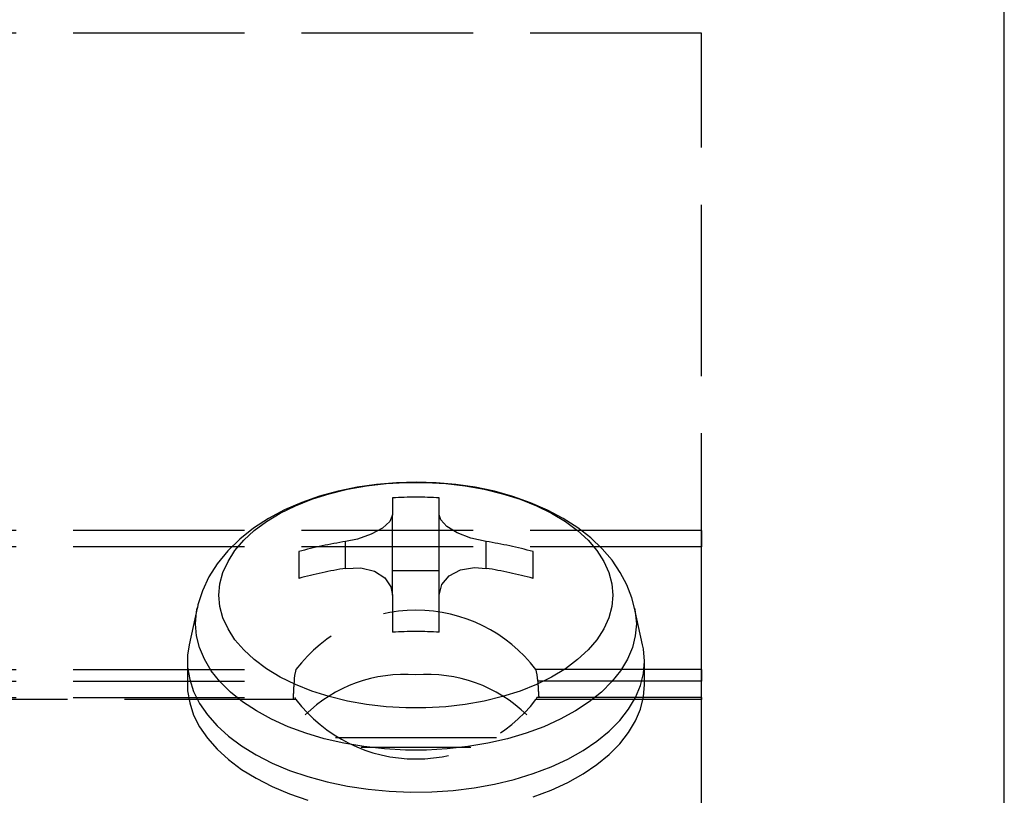
# Model space of a CAD drawing. Units: millimetres. Extents: x 0 to 8410, y 0 to 5940.
# Drawn here: x 4755 to 4772, y 2630 to 2644 of the extents above; entities that cross this region are included whole.
import ezdxf

# ---------------------------------------------------------------- set-up
doc = ezdxf.new("R2010")
doc.units = ezdxf.units.MM
doc.linetypes.add('YHIDDEN_1', pattern=[4, 3, -1])
doc.layers.add('YKK_11', color=7, linetype='Continuous', lineweight=30)
doc.layers.add('YKK_13', color=4, linetype='Continuous', lineweight=30)

msp = doc.modelspace()

# ---------------------------------------------------------------- linework, layer by layer
at = {"layer": 'YKK_11', "linetype": 'ByBlock', "lineweight": -2, "ltscale": 0.5}
msp.add_line((4771.8, 2628.466), (4771.8, 2659.066), dxfattribs=at)
at = {"layer": 'YKK_13', "linetype": 'YHIDDEN_1'}
for p, q in [((4766.5, 2643.466), (4731.5, 2643.466)), ((4766.5, 2545.466), (4766.5, 2643.466)), ((4760.471, 2635.521), (4760.138, 2635.452)), ((4760.303, 2635.485), (4760.636, 2635.545)), ((4760.812, 2635.571), (4760.471, 2635.521)), ((4760.636, 2635.545), (4760.978, 2635.586)), ((4761.158, 2635.6), (4760.812, 2635.571)), ((4760.978, 2635.586), (4761.325, 2635.606)), ((4761.505, 2635.61), (4761.158, 2635.6)), ((4761.325, 2635.606), (4761.675, 2635.606)), ((4761.853, 2635.6), (4761.505, 2635.61)), ((4761.675, 2635.606), (4762.022, 2635.586)), ((4762.199, 2635.569), (4761.853, 2635.6)), ((4762.022, 2635.586), (4762.364, 2635.545)), ((4762.539, 2635.519), (4762.199, 2635.569)), ((4762.364, 2635.545), (4762.697, 2635.485)), ((4762.873, 2635.449), (4762.539, 2635.519)), ((4759.813, 2635.362), (4759.501, 2635.253)), ((4759.676, 2635.309), (4759.982, 2635.407)), ((4760.138, 2635.452), (4759.813, 2635.362)), ((4759.982, 2635.407), (4760.303, 2635.485)), ((4762.697, 2635.485), (4763.018, 2635.407)), ((4763.196, 2635.359), (4762.873, 2635.449)), ((4763.018, 2635.407), (4763.324, 2635.309)), ((4763.507, 2635.25), (4763.196, 2635.359)), ((4759.125, 2635.064), (4759.39, 2635.195)), ((4759.501, 2635.253), (4759.202, 2635.123)), ((4759.39, 2635.195), (4759.676, 2635.309)), ((4761.09, 2635.335), (4761.09, 2635.04)), ((4761.91, 2635.04), (4761.91, 2635.335)), ((4763.324, 2635.309), (4763.61, 2635.195)), ((4763.802, 2635.121), (4763.507, 2635.25)), ((4763.61, 2635.195), (4763.875, 2635.064)), ((4758.884, 2634.919), (4759.125, 2635.064)), ((4759.202, 2635.123), (4758.919, 2634.973)), ((4761.09, 2635.04), (4761.046, 2634.923)), ((4761.09, 2633.629), (4761.09, 2635.04)), ((4761.91, 2633.629), (4761.91, 2635.04)), ((4761.936, 2634.951), (4761.91, 2635.04)), ((4764.078, 2634.974), (4763.802, 2635.121)), ((4763.875, 2635.064), (4764.116, 2634.919)), ((4758.919, 2634.973), (4758.656, 2634.802)), ((4758.671, 2634.761), (4758.884, 2634.919)), ((4761.046, 2634.923), (4760.915, 2634.802)), ((4762.043, 2634.833), (4761.936, 2634.951)), ((4762.224, 2634.722), (4762.043, 2634.833)), ((4764.332, 2634.811), (4764.078, 2634.974)), ((4764.116, 2634.919), (4764.329, 2634.761)), ((4766.5, 2634.765), (4731.5, 2634.765)), ((4758.656, 2634.802), (4758.417, 2634.612)), ((4758.486, 2634.591), (4758.671, 2634.761)), ((4760.717, 2634.696), (4760.475, 2634.613)), ((4760.915, 2634.802), (4760.717, 2634.696)), ((4762.464, 2634.63), (4762.224, 2634.722)), ((4764.329, 2634.761), (4764.514, 2634.591)), ((4764.56, 2634.633), (4764.332, 2634.811)), ((4766.5, 2634.765), (4766.5, 2634.475)), ((4766.5, 2634.475), (4731.5, 2634.475)), ((4758.417, 2634.612), (4758.205, 2634.405)), ((4758.332, 2634.411), (4758.486, 2634.591)), ((4760.475, 2634.613), (4760.27, 2634.57)), ((4760.27, 2634.1), (4760.27, 2634.57)), ((4762.73, 2634.57), (4762.464, 2634.63)), ((4762.73, 2634.1), (4762.73, 2634.57)), ((4764.514, 2634.591), (4764.668, 2634.411)), ((4764.76, 2634.442), (4764.56, 2634.633)), ((4766.5, 2632.329), (4766.5, 2634.475)), ((4758.205, 2634.405), (4758.023, 2634.182)), ((4758.211, 2634.223), (4758.332, 2634.411)), ((4759.45, 2634.394), (4759.45, 2633.924)), ((4763.55, 2633.924), (4763.55, 2634.394)), ((4764.668, 2634.411), (4764.789, 2634.223)), ((4764.933, 2634.241), (4764.76, 2634.442)), ((4758.023, 2634.182), (4757.876, 2633.949)), ((4758.123, 2634.029), (4758.211, 2634.223)), ((4764.789, 2634.223), (4764.877, 2634.029)), ((4765.077, 2634.03), (4764.933, 2634.241)), ((4758.07, 2633.831), (4758.123, 2634.029)), ((4760.27, 2634.1), (4760.536, 2634.109)), ((4760.536, 2634.109), (4760.776, 2634.052)), ((4760.776, 2634.052), (4760.957, 2633.935)), ((4761.09, 2634.061), (4761.91, 2634.061)), ((4761.954, 2633.817), (4762.085, 2633.972)), ((4762.085, 2633.972), (4762.283, 2634.073)), ((4762.283, 2634.073), (4762.525, 2634.113)), ((4762.525, 2634.113), (4762.73, 2634.1)), ((4764.877, 2634.029), (4764.93, 2633.831)), ((4765.194, 2633.81), (4765.077, 2634.03)), ((4757.876, 2633.949), (4757.763, 2633.707)), ((4758.053, 2633.631), (4758.07, 2633.831)), ((4760.957, 2633.935), (4761.064, 2633.775)), ((4761.91, 2633.629), (4761.954, 2633.817)), ((4764.93, 2633.831), (4764.947, 2633.631)), ((4765.282, 2633.583), (4765.194, 2633.81)), ((4757.763, 2633.707), (4757.684, 2633.462)), ((4758.07, 2633.431), (4758.053, 2633.631)), ((4761.064, 2633.775), (4761.09, 2633.629)), ((4761.09, 2633.629), (4761.09, 2632.983)), ((4761.91, 2632.983), (4761.91, 2633.629)), ((4764.947, 2633.631), (4764.93, 2633.431)), ((4757.684, 2633.462), (4757.675, 2633.411)), ((4765.326, 2633.405), (4765.282, 2633.583)), ((4757.671, 2633.404), (4757.531, 2632.759)), ((4757.641, 2633.131), (4757.659, 2633.342)), ((4757.659, 2633.342), (4757.672, 2633.409)), ((4758.123, 2633.233), (4758.07, 2633.431)), ((4764.93, 2633.431), (4764.877, 2633.233)), ((4765.329, 2633.406), (4765.341, 2633.342)), ((4765.469, 2632.759), (4765.329, 2633.404)), ((4765.341, 2633.342), (4765.359, 2633.131)), ((4757.659, 2632.921), (4757.641, 2633.131)), ((4757.641, 2633.131), (4757.641, 2633.131)), ((4758.211, 2633.039), (4758.123, 2633.233)), ((4764.877, 2633.233), (4764.789, 2633.039)), ((4765.359, 2633.131), (4765.341, 2632.921)), ((4758.332, 2632.851), (4758.211, 2633.039)), ((4764.789, 2633.039), (4764.668, 2632.851)), ((4757.531, 2632.759), (4757.504, 2632.583)), ((4757.711, 2632.712), (4757.659, 2632.921)), ((4758.486, 2632.672), (4758.332, 2632.851)), ((4764.668, 2632.851), (4764.514, 2632.672)), ((4765.341, 2632.921), (4765.289, 2632.712)), ((4765.482, 2632.691), (4765.469, 2632.759)), ((4757.504, 2632.583), (4757.504, 2632.368)), ((4757.797, 2632.508), (4757.711, 2632.712)), ((4758.671, 2632.502), (4758.486, 2632.672)), ((4764.514, 2632.672), (4764.329, 2632.502)), ((4765.289, 2632.712), (4765.203, 2632.508)), ((4765.5, 2632.476), (4765.482, 2632.691)), ((4757.5, 2632.476), (4757.5, 2632.066)), ((4757.917, 2632.309), (4757.797, 2632.508)), ((4758.884, 2632.343), (4758.671, 2632.502)), ((4764.329, 2632.502), (4764.116, 2632.343)), ((4765.203, 2632.508), (4765.083, 2632.309)), ((4765.482, 2632.261), (4765.5, 2632.476)), ((4765.5, 2632.066), (4765.5, 2632.476)), ((4765.5, 2632.476), (4765.5, 2632.476)), ((4731.5, 2632.329), (4759.399, 2632.329)), ((4757.504, 2632.368), (4757.54, 2632.154)), ((4758.07, 2632.117), (4757.917, 2632.309)), ((4759.125, 2632.198), (4758.884, 2632.343)), ((4766.5, 2632.329), (4763.601, 2632.329)), ((4764.116, 2632.343), (4763.875, 2632.198)), ((4765.083, 2632.309), (4764.93, 2632.117)), ((4765.43, 2632.048), (4765.482, 2632.261)), ((4766.5, 2632.329), (4766.5, 2632.126)), ((4731.5, 2632.126), (4759.368, 2632.126)), ((4757.5, 2632.066), (4757.504, 2631.959)), ((4757.54, 2632.154), (4757.609, 2631.943)), ((4758.254, 2631.935), (4758.07, 2632.117)), ((4759.39, 2632.068), (4759.125, 2632.198)), ((4759.676, 2631.953), (4759.39, 2632.068)), ((4763.61, 2632.068), (4763.324, 2631.953)), ((4763.875, 2632.198), (4763.61, 2632.068)), ((4766.5, 2632.126), (4763.632, 2632.126)), ((4764.93, 2632.117), (4764.746, 2631.935)), ((4765.482, 2631.851), (4765.5, 2632.066)), ((4765.5, 2632.066), (4765.5, 2632.066)), ((4766.5, 2631.839), (4766.5, 2632.126)), ((4757.504, 2631.959), (4757.54, 2631.745)), ((4757.609, 2631.943), (4757.714, 2631.736)), ((4758.467, 2631.763), (4758.254, 2631.935)), ((4759.982, 2631.856), (4759.676, 2631.953)), ((4763.324, 2631.953), (4763.018, 2631.856)), ((4764.746, 2631.935), (4764.533, 2631.763)), ((4765.343, 2631.839), (4765.43, 2632.048)), ((4731.5, 2631.839), (4759.378, 2631.839)), ((4759.399, 2631.803), (4731.5, 2631.803)), ((4757.54, 2631.745), (4757.609, 2631.533)), ((4757.714, 2631.736), (4757.851, 2631.536)), ((4758.707, 2631.604), (4758.467, 2631.763)), ((4759.386, 2631.832), (4759.378, 2631.838)), ((4759.399, 2631.803), (4759.386, 2631.832)), ((4760.303, 2631.777), (4759.982, 2631.856)), ((4760.636, 2631.717), (4760.303, 2631.777)), ((4760.978, 2631.677), (4760.636, 2631.717)), ((4762.364, 2631.717), (4762.022, 2631.677)), ((4762.697, 2631.777), (4762.364, 2631.717)), ((4763.018, 2631.856), (4762.697, 2631.777)), ((4763.607, 2631.819), (4763.601, 2631.803)), ((4766.5, 2631.803), (4763.601, 2631.803)), ((4763.619, 2631.838), (4763.607, 2631.819)), ((4763.622, 2631.837), (4763.619, 2631.838)), ((4766.5, 2631.839), (4763.622, 2631.839)), ((4764.533, 2631.763), (4764.293, 2631.604)), ((4765.222, 2631.635), (4765.343, 2631.839)), ((4765.43, 2631.638), (4765.482, 2631.851)), ((4766.5, 2631.839), (4766.5, 2631.803)), ((4758.973, 2631.458), (4758.707, 2631.604)), ((4761.325, 2631.656), (4760.978, 2631.677)), ((4761.675, 2631.656), (4761.325, 2631.656)), ((4762.022, 2631.677), (4761.675, 2631.656)), ((4764.293, 2631.604), (4764.027, 2631.458)), ((4765.068, 2631.439), (4765.222, 2631.635)), ((4765.343, 2631.429), (4765.43, 2631.638)), ((4757.609, 2631.533), (4757.714, 2631.327)), ((4757.851, 2631.536), (4758.02, 2631.344)), ((4759.262, 2631.328), (4758.973, 2631.458)), ((4764.027, 2631.458), (4763.738, 2631.328)), ((4764.883, 2631.252), (4765.068, 2631.439)), ((4765.222, 2631.226), (4765.343, 2631.429)), ((4757.714, 2631.327), (4757.851, 2631.127)), ((4758.02, 2631.344), (4758.22, 2631.162)), ((4759.571, 2631.214), (4759.262, 2631.328)), ((4759.897, 2631.118), (4759.571, 2631.214)), ((4763.429, 2631.214), (4763.103, 2631.118)), ((4763.738, 2631.328), (4763.429, 2631.214)), ((4764.669, 2631.076), (4764.883, 2631.252)), ((4765.068, 2631.029), (4765.222, 2631.226)), ((4757.851, 2631.127), (4758.02, 2630.935)), ((4758.22, 2631.162), (4758.449, 2630.992)), ((4760.238, 2631.039), (4759.897, 2631.118)), ((4762.909, 2631.135), (4760.091, 2631.135)), ((4760.59, 2630.98), (4760.238, 2631.039)), ((4762.762, 2631.039), (4762.41, 2630.98)), ((4763.103, 2631.118), (4762.762, 2631.039)), ((4764.426, 2630.912), (4764.669, 2631.076)), ((4764.883, 2630.842), (4765.068, 2631.029)), ((4758.02, 2630.935), (4758.22, 2630.753)), ((4758.449, 2630.992), (4758.705, 2630.835)), ((4762.459, 2630.963), (4760.541, 2630.963)), ((4760.951, 2630.94), (4760.59, 2630.98)), ((4761.316, 2630.92), (4760.951, 2630.94)), ((4761.684, 2630.92), (4761.316, 2630.92)), ((4762.049, 2630.94), (4761.684, 2630.92)), ((4762.41, 2630.98), (4762.049, 2630.94)), ((4764.158, 2630.761), (4764.426, 2630.912)), ((4758.22, 2630.753), (4758.449, 2630.582)), ((4758.705, 2630.835), (4758.985, 2630.692)), ((4758.985, 2630.692), (4759.287, 2630.564)), ((4763.866, 2630.626), (4764.158, 2630.761)), ((4764.669, 2630.666), (4764.883, 2630.842)), ((4758.449, 2630.582), (4758.705, 2630.425)), ((4759.287, 2630.564), (4759.609, 2630.454)), ((4763.554, 2630.507), (4763.866, 2630.626)), ((4764.426, 2630.502), (4764.669, 2630.666)), ((4758.705, 2630.425), (4758.985, 2630.282)), ((4759.609, 2630.454), (4759.948, 2630.361)), ((4759.948, 2630.361), (4760.3, 2630.287)), ((4762.878, 2630.322), (4763.223, 2630.405)), ((4763.223, 2630.405), (4763.554, 2630.507)), ((4763.866, 2630.216), (4764.158, 2630.352)), ((4764.158, 2630.352), (4764.426, 2630.502)), ((4758.985, 2630.282), (4759.287, 2630.155)), ((4760.3, 2630.287), (4760.662, 2630.232)), ((4760.662, 2630.232), (4761.032, 2630.197)), ((4761.032, 2630.197), (4761.406, 2630.182)), ((4761.406, 2630.182), (4761.781, 2630.187)), ((4761.781, 2630.187), (4762.154, 2630.212)), ((4762.154, 2630.212), (4762.52, 2630.257)), ((4762.52, 2630.257), (4762.878, 2630.322)), ((4763.554, 2630.098), (4763.866, 2630.216)), ((4759.287, 2630.155), (4759.609, 2630.044))]:
    msp.add_line(p, q, dxfattribs=at)
for centre, radius, start, end in [((4761.5, 2627.819), 7.527, 86.8775, 93.1225), ((4761.466, 2626.997), 7.667, 98.973, 105.2436), ((4761.534, 2626.997), 7.667, 74.7564, 81.027), ((4761.466, 2626.527), 7.667, 98.973, 105.2436), ((4761.534, 2626.527), 7.667, 74.7564, 81.027), ((4761.5, 2630.726), 2.642, 37.3492, 142.6508), ((4761.5, 2625.467), 7.527, 86.8775, 93.1225), ((4760.09, 2632.117), 0.722, 162.9353, 179.3231), ((4761.293, 2629.774), 2.469, 85.1888, 134.5451), ((4761.707, 2629.774), 2.469, 45.4549, 94.8112), ((4762.825, 2632.104), 0.808, 1.5487, 16.1929), ((4766.696, 2631.559), 7.35, 175.5824, 177.9386), ((4909.327, 2641.152), 145.974, 183.5451, 183.65084), ((4761.5, 2633.406), 2.642, 217.3492, 322.6508)]:
    msp.add_arc(centre, radius, start, end, dxfattribs=at)

doc.saveas('drawing.dxf')
